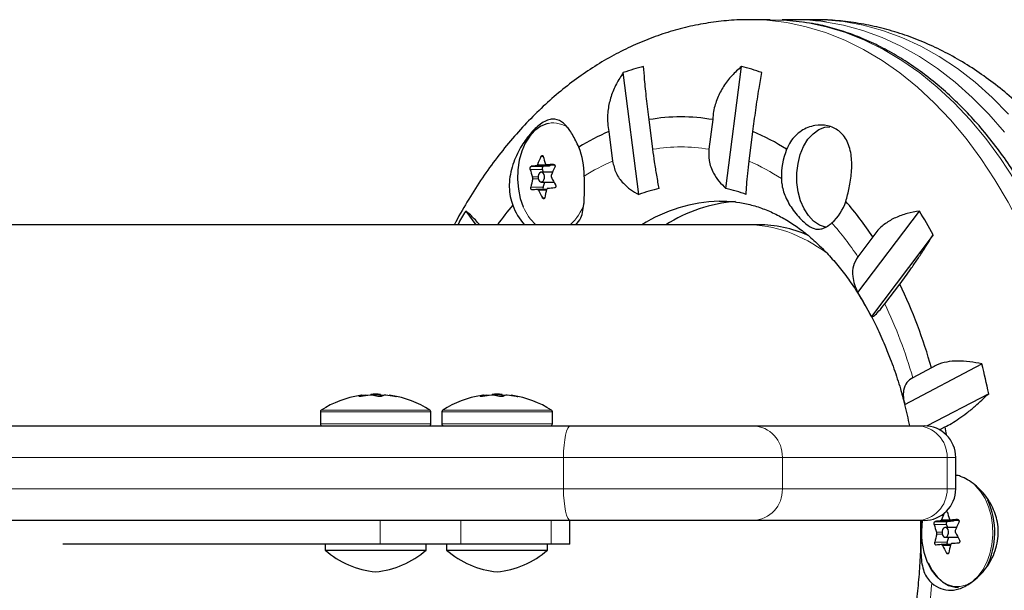
# Model space of a CAD drawing. Extents: x -69 to 690, y -51 to 571.
# Drawn here: x 469 to 476, y 233 to 238 of the extents above; entities that cross this region are included whole.
import ezdxf

# ---------------------------------------------------------------- set-up
doc = ezdxf.new("R2010")
doc.units = 0
doc.header["$LTSCALE"] = 0.125
doc.header["$MEASUREMENT"] = 0
doc.layers.add('CONTOUR', color=7, linetype='CONTINUOUS')

msp = doc.modelspace()

# ---------------------------------------------------------------- linework, layer by layer
at = {"layer": 'CONTOUR', "lineweight": 25}
for p, q in [((474.63627, 237.6622), (474.47983, 237.6622)), ((474.98138, 237.6622), (474.82495, 237.6622)), ((474.28509, 236.32404), (474.40837, 237.29076)), ((473.59628, 236.27634), (473.47299, 237.24306)), ((473.70702, 236.63517), (473.67711, 236.86971)), ((474.18035, 236.86971), (474.15044, 236.63517)), ((473.35833, 236.77526), (473.38824, 236.54072)), ((474.46922, 236.54072), (474.49913, 236.77526)), ((472.74374, 236.49994), (472.84067, 236.49994)), ((472.84067, 236.49994), (472.88794, 236.50407)), ((472.86625, 236.51127), (472.92944, 236.51127)), ((472.91284, 236.45315), (472.82373, 236.45315)), ((472.84243, 236.45315), (472.83269, 236.47577)), ((472.82373, 236.37502), (472.92312, 236.37502)), ((472.83797, 236.33537), (472.85106, 236.37502)), ((472.86589, 236.3169), (472.79174, 236.3169)), ((472.22514, 236.14491), (472.30658, 236.037)), ((475.32961, 235.49881), (475.81723, 236.14491)), ((474.44759, 236.037), (461.1457, 236.037)), ((474.54193, 236.037), (474.44759, 236.037)), ((475.92483, 235.95623), (475.43721, 235.31014)), ((475.44788, 235.94033), (475.32958, 235.78358)), ((475.54263, 235.41), (475.66093, 235.56675)), ((475.70112, 234.61341), (476.31201, 234.93403)), ((475.91255, 234.90246), (475.76434, 234.82467)), ((471.40365, 234.67732), (471.40365, 234.68554)), ((471.47294, 234.6923), (471.47294, 234.68552)), ((471.47294, 234.6923), (471.55107, 234.6923)), ((471.55107, 234.67498), (471.55107, 234.6923)), ((471.62035, 234.68554), (471.62035, 234.68242)), ((472.3653, 234.67732), (472.3653, 234.68554)), ((472.43459, 234.6923), (472.43459, 234.68552)), ((472.43459, 234.6923), (472.51271, 234.6923)), ((472.51271, 234.67498), (472.51271, 234.6923)), ((472.582, 234.68554), (472.582, 234.68242)), ((476.36541, 234.69765), (475.87859, 234.44215)), ((471.0745, 234.55506), (471.0745, 234.45888)), ((471.9495, 234.45888), (471.9495, 234.55506)), ((472.03615, 234.55506), (472.03615, 234.45888)), ((472.91115, 234.45888), (472.91115, 234.55506)), ((467.97552, 234.44325), (473.05529, 234.44325)), ((473.05529, 234.44325), (474.49924, 234.44325)), ((474.49924, 234.44325), (475.79801, 234.44325)), ((475.79801, 234.44325), (475.85508, 234.44325)), ((475.97584, 234.41215), (476.01828, 234.43443)), ((476.10508, 233.94325), (476.10508, 234.19325)), ((473.05529, 233.69325), (467.97552, 233.69325)), ((473.04845, 233.50575), (473.04845, 233.69325)), ((474.49924, 233.69325), (473.05529, 233.69325)), ((475.79801, 233.69325), (474.49924, 233.69325)), ((475.85508, 233.69325), (475.79801, 233.69325)), ((475.94202, 233.68536), (476.03896, 233.68536)), ((476.03896, 233.68536), (476.08623, 233.68949)), ((476.06454, 233.69669), (476.12772, 233.69669)), ((476.11113, 233.63857), (476.02202, 233.63857)), ((476.04072, 233.63857), (476.03098, 233.66119)), ((476.02202, 233.56044), (476.12141, 233.56044)), ((476.03625, 233.52079), (476.04935, 233.56044)), ((471.54775, 233.50575), (469.03709, 233.50575)), ((471.112, 233.50575), (471.112, 233.45888)), ((471.112, 233.45888), (471.912, 233.45888)), ((472.18576, 233.50575), (471.54775, 233.50575)), ((471.912, 233.45888), (471.912, 233.50575)), ((472.07365, 233.50575), (472.07365, 233.45888)), ((472.07365, 233.45888), (472.87365, 233.45888)), ((472.90311, 233.50575), (472.18576, 233.50575)), ((472.87365, 233.45888), (472.87365, 233.50575)), ((473.04845, 233.50575), (472.90311, 233.50575)), ((476.06418, 233.50232), (475.99003, 233.50232))]:
    msp.add_line(p, q, dxfattribs=at)
at = {"layer": 'CONTOUR', "lineweight": 18}
for p, q in [((472.83902, 236.57711), (472.82086, 236.57711)), ((472.88794, 236.50407), (472.78417, 236.50407)), ((472.79274, 236.51264), (472.86213, 236.51264)), ((472.86689, 236.51129), (472.92942, 236.51129)), ((472.83269, 236.47577), (472.73575, 236.47577)), ((472.75489, 236.41544), (472.79812, 236.41544)), ((472.79987, 236.39984), (472.75548, 236.39984)), ((472.74103, 236.33537), (472.83797, 236.33537)), ((472.86388, 236.30985), (472.80036, 236.30985)), ((472.83318, 236.24952), (472.85038, 236.24952)), ((471.37931, 234.6762), (471.37931, 234.67548)), ((471.4028, 234.67718), (471.4028, 234.68526)), ((471.43213, 234.68152), (471.43213, 234.68526)), ((471.44392, 234.68526), (471.44392, 234.68294)), ((471.5561, 234.68526), (471.5561, 234.67604)), ((471.62419, 234.68526), (471.62419, 234.68195)), ((471.67153, 234.67488), (471.67153, 234.6762)), ((472.34095, 234.6762), (472.34095, 234.67548)), ((472.36445, 234.67718), (472.36445, 234.68526)), ((472.39378, 234.68152), (472.39378, 234.68526)), ((472.40557, 234.68526), (472.40557, 234.68294)), ((472.51775, 234.68526), (472.51775, 234.67604)), ((472.58583, 234.68526), (472.58583, 234.68195)), ((472.63318, 234.67488), (472.63318, 234.6762)), ((471.0745, 234.55506), (471.18182, 234.55506)), ((471.08176, 234.56825), (471.18729, 234.56825)), ((471.18182, 234.55506), (471.9495, 234.55506)), ((471.18729, 234.56825), (471.94225, 234.56825)), ((472.03615, 234.55506), (472.14347, 234.55506)), ((472.0434, 234.56825), (472.14894, 234.56825)), ((472.14347, 234.55506), (472.91115, 234.55506)), ((472.14894, 234.56825), (472.9039, 234.56825)), ((471.0745, 234.45888), (471.18182, 234.45888)), ((471.18182, 234.45888), (471.9495, 234.45888)), ((472.03615, 234.45888), (472.14347, 234.45888)), ((472.14347, 234.45888), (472.91115, 234.45888)), ((472.99946, 234.19325), (467.62502, 234.19325)), ((472.99946, 233.94325), (472.99946, 234.19325)), ((474.7322, 234.19325), (472.99946, 234.19325)), ((474.7322, 234.19325), (474.7322, 233.94325)), ((476.03659, 234.19325), (474.7322, 234.19325)), ((476.03659, 233.94325), (476.03659, 234.19325)), ((476.10508, 234.19325), (476.03659, 234.19325)), ((467.66725, 233.94325), (472.99946, 233.94325)), ((472.99946, 233.94325), (474.7322, 233.94325)), ((474.7322, 233.94325), (476.03659, 233.94325)), ((476.03659, 233.94325), (476.10508, 233.94325)), ((471.54775, 233.50575), (471.54775, 233.69325)), ((472.18576, 233.50575), (472.18576, 233.69325)), ((472.90311, 233.50575), (472.90311, 233.69325)), ((476.08623, 233.68949), (475.98245, 233.68949)), ((475.99102, 233.69806), (476.06041, 233.69806)), ((476.06518, 233.69671), (476.12771, 233.69671)), ((476.03098, 233.66119), (475.93404, 233.66119)), ((475.95318, 233.60085), (475.9964, 233.60085)), ((475.99816, 233.58525), (475.95377, 233.58525)), ((475.93932, 233.52079), (476.03625, 233.52079)), ((476.06217, 233.49527), (475.99865, 233.49527)), ((476.03147, 233.43494), (476.04867, 233.43494))]:
    msp.add_line(p, q, dxfattribs=at)
at = {"layer": 'CONTOUR', "lineweight": 18, "flags": 128}
for points in [[(474.47968, 237.6622), (474.61021, 237.65733), (474.76622, 237.63868), (474.92125, 237.6061), (475.07475, 237.5597), (475.2262, 237.49966), (475.37508, 237.42617), (475.52088, 237.33949), (475.66308, 237.23992), (475.80121, 237.1278), (475.93478, 237.00351), (476.06333, 236.86749), (476.18643, 236.72021), (476.30364, 236.56217), (476.41457, 236.39391), (476.51883, 236.21603), (476.61606, 236.02912), (476.70592, 235.83384), (476.78811, 235.63085)], [(476.52261, 236.91411), (476.39234, 237.04627), (476.25719, 237.16654), (476.11766, 237.27452), (475.9742, 237.36983), (475.82732, 237.45215), (475.67753, 237.52118), (475.52533, 237.57669), (475.37126, 237.6185), (475.21585, 237.64645), (475.05963, 237.66045), (474.98138, 237.6622)], [(474.88781, 237.64406), (474.92266, 237.63868), (475.07768, 237.6061), (475.23119, 237.5597), (475.38264, 237.49966), (475.53152, 237.42617), (475.67731, 237.33949), (475.81952, 237.23992), (475.95764, 237.1278), (476.09121, 237.00351), (476.21977, 236.86749), (476.34286, 236.72021), (476.46008, 236.56217), (476.571, 236.39391), (476.67526, 236.21603), (476.77249, 236.02912), (476.86235, 235.83384), (476.94455, 235.63085)], [(476.49114, 236.77053), (476.36618, 236.91411), (476.2359, 237.04627), (476.10076, 237.16654), (475.96122, 237.27452), (475.81777, 237.36983), (475.67089, 237.45215), (475.52109, 237.52118), (475.3689, 237.57669), (475.21483, 237.6185), (475.08114, 237.64339)], [(472.99946, 234.19325), (473.00054, 234.24203), (473.00371, 234.28892), (473.00887, 234.33215), (473.01581, 234.37003), (473.02427, 234.40112), (473.03393, 234.42422), (473.0444, 234.43845), (473.05529, 234.44325)], [(473.05529, 233.69325), (473.0444, 233.69806), (473.03393, 233.71228), (473.02427, 233.73539), (473.01581, 233.76648), (473.00887, 233.80436), (473.00371, 233.84758), (473.00054, 233.89448), (472.99946, 233.94325)], [(476.24571, 233.21766), (476.28095, 233.25077), (476.31915, 233.30137), (476.3508, 233.36155), (476.3749, 233.42937), (476.39066, 233.50267), (476.39759, 233.57908), (476.39545, 233.65614), (476.38432, 233.73139), (476.36455, 233.8024), (476.33678, 233.86688), (476.30191, 233.92277), (476.26104, 233.96827), (476.25875, 233.97035)], [(475.87966, 233.36342), (475.91111, 233.30299), (475.94913, 233.25209), (475.9925, 233.21235), (476.03983, 233.18506), (476.0896, 233.17109), (476.14021, 233.17089), (476.19002, 233.18446), (476.2308, 233.2067)]]:
    msp.add_lwpolyline(points, dxfattribs=at)
at = {"layer": 'CONTOUR', "lineweight": 25, "flags": 128}
for points in [[(474.63627, 237.6622), (474.76665, 237.65733), (474.88781, 237.64406)], [(472.88047, 236.84064), (472.86767, 236.83762), (472.81886, 236.81729), (472.77321, 236.78401), (472.73219, 236.73883), (472.69712, 236.68322), (472.66914, 236.61895), (472.64913, 236.54811), (472.63774, 236.47295), (472.63533, 236.3959), (472.642, 236.31944), (472.65751, 236.24602), (472.68137, 236.178)], [(475.07629, 236.01711), (475.07366, 236.01763), (475.02507, 236.03484), (474.97949, 236.06577), (474.93857, 236.10928), (474.9038, 236.16381), (474.87642, 236.22738), (474.85743, 236.2977), (474.84752, 236.37223), (474.84704, 236.44827), (474.85601, 236.52308), (474.8741, 236.59394), (474.90067, 236.65831), (474.93475, 236.71385), (474.97511, 236.75855), (475.02029, 236.79081), (475.06866, 236.80945), (475.1085, 236.81409)], [(472.84067, 236.49994), (472.83804, 236.49918), (472.83563, 236.49741), (472.83361, 236.49474), (472.8321, 236.49137), (472.83122, 236.48752), (472.83103, 236.48345), (472.83153, 236.47944), (472.83269, 236.47577)], [(472.84515, 236.43552), (472.83814, 236.44639), (472.82893, 236.45233), (472.81894, 236.45246), (472.80967, 236.44674), (472.80254, 236.43605), (472.79864, 236.42202), (472.79855, 236.40678), (472.8023, 236.39265), (472.80932, 236.38179), (472.81852, 236.37584), (472.82852, 236.37571), (472.83779, 236.38143), (472.84492, 236.39212), (472.84882, 236.40615), (472.8489, 236.42139), (472.84515, 236.43552)], [(476.01828, 234.43443), (476.02602, 234.38806), (476.02836, 234.37347)], [(476.03896, 233.68536), (476.03633, 233.6846), (476.03392, 233.68282), (476.0319, 233.68016), (476.03039, 233.67679), (476.02951, 233.67293), (476.02931, 233.66887), (476.02981, 233.66486), (476.03098, 233.66119)], [(476.04344, 233.62094), (476.03643, 233.6318), (476.02722, 233.63775), (476.01722, 233.63788), (476.00795, 233.63216), (476.00083, 233.62147), (475.99692, 233.60744), (475.99684, 233.5922), (476.00059, 233.57807), (476.0076, 233.5672), (476.01681, 233.56126), (476.02681, 233.56113), (476.03608, 233.56685), (476.04321, 233.57754), (476.04711, 233.59157), (476.04719, 233.60681), (476.04344, 233.62094)], [(475.88564, 233.35944), (475.91762, 233.29799), (475.95628, 233.24623), (476.00038, 233.20583), (476.04851, 233.17807), (476.09912, 233.16387), (476.12559, 233.162)]]:
    msp.add_lwpolyline(points, dxfattribs=at)
at = {"layer": 'CONTOUR', "lineweight": 25}
for centre, radius, start, end in [((474.82491, 235.90659), 1.7556, 81.607474, 93.078981), ((474.04358, 235.61281), 1.72722, 103.717525, 109.289985), ((473.99878, 235.61281), 1.72722, 70.710015, 76.282475), ((473.92873, 235.46749), 1.42462, 79.826937, 100.173063), ((474.02141, 235.19329), 1.71531, 112.741164, 121.681785), ((473.83005, 235.18094), 1.72902, 57.221224, 67.233785), ((472.51651, 236.41869), 0.64787, 0.379636, 21.200829), ((473.78622, 236.11752), 1.06917, 154.541682, 158.311321), ((473.64138, 236.80015), 0.83279, 195.424951, 199.780873), ((475.30726, 236.41731), 0.58313, 158.118046, 181.417963), ((473.09077, 233.30108), 3.21763, 95.467941, 96.191647), ((473.47693, 228.87213), 7.66349, 94.160092, 94.565799), ((472.88579, 236.51459), 0.01074, 281.566212, 341.993916), ((473.89609, 236.03321), 1.06917, 154.541682, 158.311321), ((473.53854, 236.69727), 0.83279, 195.424951, 199.780873), ((473.6123, 236.1739), 0.88611, 165.227747, 169.500301), ((473.85362, 236.89062), 1.0638, 206.693782, 210.393576), ((473.09781, 233.11389), 3.21763, 95.467941, 96.191647), ((473.75078, 236.78774), 1.0638, 206.693782, 210.393576), ((472.85826, 236.3284), 0.02145, 161.03691, 212.412656), ((473.72217, 236.08959), 0.88611, 165.227747, 169.500301), ((473.48397, 228.68493), 7.66349, 94.160092, 94.565799), ((474.03759, 235.08238), 1.2729, 102.721824, 110.285687), ((474.00477, 235.08238), 1.2729, 69.714313, 77.278176), ((474.70001, 234.4322), 2.74216, 140.046918, 144.180423), ((473.0185, 236.33546), 0.44399, 198.701714, 222.238837), ((474.27374, 234.9927), 1.23223, 91.94314, 122.060521), ((474.46783, 234.97963), 1.24619, 94.930501, 121.952444), ((474.8712, 236.33625), 0.38068, 311.555573, 342.611567), ((473.12639, 234.40635), 2.78252, 33.455808, 40.745079), ((475.36524, 234.23001), 3.67791, 148.624279, 150.573387), ((472.62676, 234.20036), 3.73636, 28.030649, 31.361871), ((472.08112, 233.83101), 3.97842, 15.623544, 25.867412), ((472.99428, 234.04194), 2.75249, 27.435018, 31.957501), ((471.27879, 233.67281), 5.18883, 11.39134, 14.067488), ((471.512, 233.8903), 0.80295, 98.899644, 122.400388), ((471.42747, 234.58628), 0.10201, 103.996879, 118.177494), ((471.4418, 234.33868), 0.34911, 96.905754, 98.900372), ((471.52995, 233.91865), 0.76912, 94.626948, 99.949312), ((471.49414, 233.91891), 0.76885, 94.626511, 96.759072), ((471.42163, 234.59407), 0.09388, 72.478815, 76.265291), ((471.512, 233.8903), 0.80295, 87.211537, 92.788463), ((471.43995, 234.33372), 0.35412, 75.26412, 83.069705), ((471.49409, 233.91896), 0.7688, 84.02546, 85.373537), ((471.60476, 234.58628), 0.10201, 103.996879, 118.177494), ((471.52984, 233.91865), 0.76912, 80.050688, 85.373052), ((471.58146, 234.33372), 0.35412, 75.26412, 83.069705), ((471.512, 233.8903), 0.80295, 57.599612, 81.100356), ((472.47365, 233.8903), 0.80295, 98.899644, 122.400388), ((472.38912, 234.58628), 0.10201, 103.996879, 118.177494), ((472.40344, 234.33868), 0.34911, 96.905754, 98.900372), ((472.4916, 233.91865), 0.76912, 94.626948, 99.949312), ((472.45579, 233.91891), 0.76885, 94.626511, 96.759072), ((472.38328, 234.59407), 0.09388, 72.478815, 76.265291), ((472.47365, 233.8903), 0.80295, 87.211537, 92.788463), ((472.4016, 234.33372), 0.35412, 75.26412, 83.069705), ((472.45574, 233.91896), 0.7688, 84.02546, 85.373537), ((472.56641, 234.58628), 0.10201, 103.996879, 118.177494), ((472.49148, 233.91865), 0.76912, 80.050688, 85.373052), ((472.5431, 234.33372), 0.35412, 75.26412, 83.069705), ((472.47365, 233.8903), 0.80295, 57.599612, 81.100356), ((471.09013, 234.55506), 0.01563, 122.400388, 180), ((471.93388, 234.55506), 0.01562, 0, 57.599612), ((472.05178, 234.55506), 0.01562, 122.400388, 180), ((472.89553, 234.55506), 0.01563, 0, 57.599612), ((472.02652, 233.65946), 3.7964, 11.914782, 14.553047), ((471.09013, 234.45888), 0.01563, 180, 270), ((471.93388, 234.45888), 0.01563, 270, 0), ((472.05178, 234.45888), 0.01563, 180, 270), ((472.89553, 234.45888), 0.01563, 270, 0), ((475.85508, 234.19325), 0.25, 0, 90), ((475.85508, 233.94325), 0.25, 270, 0), ((475.79353, 233.60007), 0.6199, 333.563186, 24.320442), ((476.83967, 233.98557), 0.83279, 195.424951, 199.780873), ((476.45355, 233.59944), 0.62053, 171.3048, 202.355853), ((476.28906, 230.4865), 3.21763, 95.467941, 96.191647), ((476.97896, 233.30527), 1.06316, 155.302382, 158.317853), ((476.67522, 226.05754), 7.66349, 94.160092, 94.565799), ((476.08408, 233.7), 0.01074, 281.566212, 341.993916), ((476.73683, 233.88269), 0.83279, 195.424951, 199.780873), ((477.09438, 233.21863), 1.06917, 154.541682, 158.311321), ((476.81059, 233.35932), 0.88611, 165.227747, 169.500301), ((477.05191, 234.07604), 1.0638, 206.693782, 210.393576), ((471.57623, 233.9828), 0.7, 228.457204, 264.735668), ((471.44778, 233.9828), 0.7, 275.264332, 311.542796), ((472.53788, 233.9828), 0.7, 228.457204, 264.735668), ((472.40943, 233.9828), 0.7, 275.264332, 311.542796), ((476.2961, 230.29931), 3.21763, 95.467941, 96.191647), ((476.94907, 233.97315), 1.0638, 206.693782, 210.393576), ((476.05654, 233.51382), 0.02145, 161.03691, 212.412656), ((476.92046, 233.27501), 0.88611, 165.227747, 169.500301), ((476.68226, 225.87035), 7.66349, 94.160092, 94.565799), ((476.06494, 233.36458), 0.22497, 228.240936, 270.703628)]:
    msp.add_arc(centre, radius, start, end, dxfattribs=at)
at = {"layer": 'CONTOUR', "lineweight": 18}
for centre, radius, start, end in [((472.91655, 236.64221), 0.20169, 51.32137, 100.30635), ((473.92873, 235.33303), 1.32088, 80.337186, 99.662814), ((474.02008, 235.06755), 1.60295, 113.214438, 122.265061), ((473.83069, 235.05408), 1.61796, 56.474505, 66.755632), ((472.78857, 236.33205), 0.39638, 311.896103, 341.274103), ((473.02729, 236.31748), 0.37297, 201.959655, 228.762955), ((473.20512, 234.36357), 2.55534, 33.759342, 41.338412), ((472.21395, 233.81453), 3.69129, 15.88196, 25.608996), ((474.49041, 234.20148), 0.24193, 358.050859, 87.908245), ((475.79217, 234.19883), 0.24449, 358.692915, 88.630367), ((474.49041, 233.93502), 0.24193, 272.091755, 1.949141), ((475.79217, 233.93768), 0.24449, 271.369633, 1.307085), ((471.42212, 233.58778), 4.50997, 350.486496, 355.026147)]:
    msp.add_arc(centre, radius, start, end, dxfattribs=at)
msp.add_ellipse((474.44759, 233.5995), major_axis=(0, 2.4375), ratio=0.622415, start_param=5.848603, end_param=6.2831853, dxfattribs=at)
at = {"layer": 'CONTOUR', "lineweight": 25}
msp.add_ellipse((474.54193, 233.5995), major_axis=(0, 2.4375), ratio=0.622415, start_param=6.0190112, end_param=6.2832147, dxfattribs=at)
for points, knots in [([(474.4797, 237.66065), (474.45009, 237.6609), (474.3658, 237.6616), (474.22712, 237.64911), (474.06452, 237.62432), (473.90355, 237.58672), (473.74461, 237.5372), (473.58806, 237.47565), (473.4343, 237.40224), (473.28373, 237.31706), (473.13674, 237.22024), (472.9938, 237.11196), (472.85536, 236.99245), (472.72191, 236.86201), (472.59391, 236.72104), (472.47191, 236.56993), (472.35611, 236.40946), (472.24787, 236.23932), (472.17423, 236.11472), (472.13903, 236.04493), (472.13503, 236.037)], [0, 0, 0, 0, 0.0311058, 0.0885634, 0.1460154, 0.2035866, 0.2613958, 0.3195509, 0.3781441, 0.4372481, 0.4969111, 0.5571547, 0.6179726, 0.6793322, 0.7411784, 0.8034402, 0.8660374, 0.9288889, 0.9919183, 1, 1, 1, 1]), ([(474.98138, 229.53681), (475.01674, 229.53733), (475.10676, 229.53864), (475.2511, 229.55169), (475.41355, 229.57809), (475.57432, 229.61687), (475.73303, 229.66766), (475.88931, 229.73045), (476.04275, 229.80509), (476.19298, 229.89149), (476.33956, 229.98952), (476.48206, 230.09898), (476.62, 230.21964), (476.75291, 230.3512), (476.8803, 230.49325), (477.00169, 230.64534), (477.11665, 230.80692), (477.22475, 230.9774), (477.32564, 231.15613), (477.419, 231.34244), (477.50457, 231.53566), (477.58212, 231.73509), (477.65147, 231.94005), (477.71249, 232.14987), (477.76505, 232.36391), (477.80906, 232.58152), (477.84445, 232.80204), (477.87116, 233.02485), (477.88915, 233.2493), (477.89838, 233.47475), (477.89884, 233.70057), (477.89053, 233.92612), (477.87345, 234.15077), (477.84764, 234.37387), (477.81313, 234.59481), (477.76996, 234.81295), (477.71819, 235.02768), (477.6579, 235.23836), (477.58918, 235.44438), (477.51211, 235.64511), (477.42683, 235.83991), (477.33348, 236.02813), (477.23223, 236.20913), (477.12331, 236.38221), (477.00701, 236.54669), (476.88365, 236.70189), (476.75364, 236.84716), (476.61745, 236.98187), (476.47561, 237.10545), (476.32871, 237.21738), (476.17739, 237.31726), (476.0223, 237.40477), (475.8641, 237.47969), (475.70342, 237.5419), (475.54089, 237.59129), (475.37707, 237.62812), (475.21253, 237.65145), (475.08066, 237.66236), (475.00388, 237.66107), (474.98205, 237.6607)], [0, 0, 0, 0, 0.0107572, 0.027391, 0.0440281, 0.0607034, 0.077451, 0.0943017, 0.1112819, 0.1284116, 0.1457043, 0.1631653, 0.1807919, 0.198574, 0.216495, 0.234534, 0.2526677, 0.2708726, 0.2891269, 0.3074114, 0.3257106, 0.3440094, 0.3623002, 0.3805786, 0.3988424, 0.4170911, 0.4353261, 0.4535495, 0.4717644, 0.4899745, 0.5081838, 0.5263965, 0.5446158, 0.5628458, 0.5810908, 0.5993546, 0.6176407, 0.6359517, 0.6542894, 0.6726538, 0.6910433, 0.7094539, 0.7278784, 0.7463021, 0.7647086, 0.7830775, 0.801385, 0.8196043, 0.8377083, 0.8556712, 0.8734718, 0.8910954, 0.9085354, 0.9257946, 0.9428842, 0.9598236, 0.9766384, 0.9933593, 1, 1, 1, 1]), ([(476.99042, 235.61263), (476.97715, 235.64695), (476.93878, 235.7462), (476.8698, 235.90551), (476.78141, 236.08781), (476.68623, 236.26248), (476.58468, 236.42904), (476.47699, 236.58695), (476.3635, 236.73571), (476.24456, 236.87482), (476.12051, 237.00383), (475.99174, 237.12231), (475.85868, 237.22985), (475.72175, 237.3261), (475.58143, 237.41076), (475.43818, 237.48349), (475.2925, 237.54427), (475.14485, 237.59228), (475.01318, 237.62543), (474.93044, 237.63726), (474.89786, 237.64192)], [0, 0, 0, 0, 0.0308948, 0.08935, 0.1478258, 0.2063132, 0.2648083, 0.3233036, 0.3817896, 0.4402545, 0.4986838, 0.55706, 0.6153634, 0.6735729, 0.7316674, 0.7896289, 0.8474445, 0.9051093, 0.9626292, 1, 1, 1, 1]), ([(473.67711, 236.86971), (473.67349, 236.8977), (473.66616, 236.95444), (473.65661, 237.03687), (473.64831, 237.1156), (473.63995, 237.20469), (473.63627, 237.25783), (473.634, 237.29076)], [0, 0, 0, 0, 0.170769, 0.3461792, 0.5234122, 0.7046135, 1, 1, 1, 1]), ([(474.40837, 237.29076), (474.38223, 237.26741), (474.32935, 237.22017), (474.26495, 237.13541), (474.21515, 237.04024), (474.18762, 236.95002), (474.18234, 236.89174), (474.18035, 236.86971)], [0, 0, 0, 0, 0.2130464, 0.4310807, 0.6444378, 0.8655841, 1, 1, 1, 1]), ([(473.47299, 237.24306), (473.45361, 237.2135), (473.41437, 237.15369), (473.37343, 237.05456), (473.34919, 236.94929), (473.34522, 236.85478), (473.35473, 236.79707), (473.35833, 236.77526)], [0, 0, 0, 0, 0.2130464, 0.4310807, 0.6444378, 0.8655841, 1, 1, 1, 1]), ([(474.49913, 236.77526), (474.50263, 236.80304), (474.50971, 236.85936), (474.52172, 236.94602), (474.53448, 237.03244), (474.55054, 237.1348), (474.56216, 237.20164), (474.56937, 237.24306)], [0, 0, 0, 0, 0.170769, 0.3461792, 0.5234122, 0.7046135, 1, 1, 1, 1]), ([(473.12053, 236.65299), (473.11268, 236.67003), (473.08793, 236.72377), (473.0429, 236.79967), (472.98312, 236.86172), (472.92582, 236.87909), (472.87239, 236.86699), (472.82992, 236.8446), (472.78655, 236.81033), (472.73187, 236.7549), (472.66502, 236.66461), (472.61066, 236.55466), (472.58126, 236.45548), (472.56907, 236.37605), (472.57026, 236.29759), (472.58173, 236.23653), (472.59422, 236.20309), (472.59795, 236.1931)], [0, 0, 0, 0, 0.0425585, 0.1341803, 0.2316344, 0.3401471, 0.3968294, 0.4534701, 0.5049654, 0.556463, 0.6517583, 0.7538543, 0.8101455, 0.8664093, 0.9215058, 0.9765638, 1, 1, 1, 1]), ([(475.23448, 236.22248), (475.24408, 236.25757), (475.26412, 236.33081), (475.2826, 236.45583), (475.28263, 236.58419), (475.25203, 236.70094), (475.185, 236.78539), (475.09199, 236.82758), (474.98598, 236.82888), (474.8966, 236.79432), (474.834, 236.74379), (474.79294, 236.69511), (474.77519, 236.65506), (474.76613, 236.63465)], [0, 0, 0, 0, 0.0893465, 0.1864828, 0.2920247, 0.4051192, 0.5146362, 0.6155105, 0.7174499, 0.827792, 0.8844719, 0.9411172, 1, 1, 1, 1]), ([(472.82086, 236.57711), (472.8217, 236.57859), (472.82336, 236.58157), (472.82673, 236.58455), (472.83026, 236.58593), (472.83361, 236.58554), (472.83642, 236.58347), (472.83794, 236.58082), (472.83848, 236.57903), (472.83859, 236.57865)], [0, 0, 0, 0, 0.1617768, 0.3236459, 0.4832849, 0.6408025, 0.7980428, 0.9569156, 1, 1, 1, 1]), ([(473.75728, 236.32404), (473.75079, 236.35758), (473.73901, 236.41844), (473.72105, 236.53027), (473.71152, 236.60153), (473.70702, 236.63517)], [0, 0, 0, 0, 0.3932943, 0.7135351, 1, 1, 1, 1]), ([(474.15044, 236.63517), (474.14926, 236.60551), (474.14666, 236.53995), (474.17998, 236.4527), (474.22874, 236.37911), (474.2661, 236.3426), (474.28509, 236.32404)], [0, 0, 0, 0, 0.25238237, 0.55774449, 0.7752757, 1, 1, 1, 1]), ([(472.73575, 236.47577), (472.73543, 236.47733), (472.73479, 236.48045), (472.73498, 236.48584), (472.73604, 236.49097), (472.73789, 236.49535), (472.74029, 236.49848), (472.74235, 236.49972), (472.74349, 236.4999), (472.74374, 236.49994)], [0, 0, 0, 0, 0.1617768, 0.3236459, 0.4832849, 0.6408025, 0.7980428, 0.9569156, 1, 1, 1, 1]), ([(472.78417, 236.50407), (472.78521, 236.50434), (472.7873, 236.50487), (472.79024, 236.50778), (472.79194, 236.51069), (472.79265, 236.51243), (472.79274, 236.51264)], [0, 0, 0, 0, 0.3188073, 0.6376692, 0.9555284, 1, 1, 1, 1]), ([(472.85773, 236.51832), (472.85836, 236.51696), (472.85963, 236.51424), (472.86274, 236.51181), (472.86531, 236.5112), (472.86672, 236.51128), (472.86689, 236.51129)], [0, 0, 0, 0, 0.3188073, 0.6376692, 0.9555284, 1, 1, 1, 1]), ([(472.921, 236.51542), (472.92236, 236.51535), (472.9251, 236.51521), (472.92868, 236.51279), (472.93131, 236.50904), (472.93272, 236.50428), (472.93277, 236.49908), (472.93181, 236.49519), (472.93093, 236.49322), (472.93074, 236.4928)], [0, 0, 0, 0, 0.1617768, 0.3236459, 0.4832849, 0.6408025, 0.7980428, 0.9569156, 1, 1, 1, 1]), ([(473.38824, 236.54072), (473.39541, 236.509), (473.41008, 236.44408), (473.4656, 236.36944), (473.52929, 236.31365), (473.57372, 236.2889), (473.59628, 236.27634)], [0, 0, 0, 0, 0.2765173, 0.5658178, 0.7795368, 1, 1, 1, 1]), ([(474.44609, 236.27634), (474.44691, 236.3001), (474.44839, 236.34322), (474.45686, 236.43869), (474.46526, 236.508), (474.46922, 236.54072)], [0, 0, 0, 0, 0.3932943, 0.7135351, 1, 1, 1, 1]), ([(472.75548, 236.39984), (472.75581, 236.40146), (472.75646, 236.40472), (472.75628, 236.41005), (472.75554, 236.41357), (472.75496, 236.41523), (472.75489, 236.41544)], [0, 0, 0, 0, 0.3188073, 0.6376692, 0.9555284, 1, 1, 1, 1]), ([(472.90261, 236.42834), (472.90211, 236.42671), (472.90111, 236.42345), (472.90129, 236.41812), (472.90229, 236.4146), (472.9031, 236.41294), (472.9032, 236.41274)], [0, 0, 0, 0, 0.3188073, 0.6376692, 0.9555284, 1, 1, 1, 1]), ([(473.09784, 236.037), (473.11187, 236.05402), (473.13848, 236.08632), (473.15427, 236.14925), (473.16316, 236.21539), (473.16573, 236.28869), (473.16528, 236.35918), (473.16463, 236.40458), (473.16436, 236.42298)], [0, 0, 0, 0, 0.1905043, 0.3614808, 0.532588, 0.7070586, 0.8812172, 1, 1, 1, 1]), ([(472.93602, 236.3524), (472.93677, 236.35084), (472.93827, 236.34773), (472.93889, 236.34233), (472.93816, 236.3372), (472.9361, 236.33283), (472.93299, 236.3297), (472.93009, 236.32845), (472.92839, 236.32827), (472.92803, 236.32823)], [0, 0, 0, 0, 0.1617768, 0.3236459, 0.4832849, 0.6408025, 0.7980428, 0.9569156, 1, 1, 1, 1]), ([(474.7243, 236.40288), (474.72505, 236.38941), (474.72779, 236.34021), (474.75495, 236.25149), (474.80642, 236.16448), (474.85882, 236.10018), (474.91169, 236.04729), (474.96897, 236.0072), (475.01909, 235.99793), (475.06211, 236.00995), (475.09427, 236.02808), (475.11575, 236.04507), (475.12372, 236.05138)], [0, 0, 0, 0, 0.0476525, 0.1739747, 0.3235458, 0.4089258, 0.4941965, 0.6408474, 0.7825199, 0.8665264, 0.9504275, 1, 1, 1, 1]), ([(472.75077, 236.31275), (472.74983, 236.31282), (472.74795, 236.31296), (472.74519, 236.31538), (472.74289, 236.31913), (472.74127, 236.32389), (472.74052, 236.3291), (472.74063, 236.33298), (472.74096, 236.33495), (472.74103, 236.33537)], [0, 0, 0, 0, 0.1617768, 0.3236459, 0.4832849, 0.6408025, 0.7980428, 0.9569156, 1, 1, 1, 1]), ([(472.80036, 236.30985), (472.79955, 236.31121), (472.79795, 236.31393), (472.79482, 236.31636), (472.79252, 236.31697), (472.79135, 236.31689), (472.7912, 236.31688)], [0, 0, 0, 0, 0.3188073, 0.6376692, 0.9555284, 1, 1, 1, 1]), ([(472.87392, 236.3241), (472.87271, 236.32383), (472.87027, 236.3233), (472.86733, 236.32039), (472.8659, 236.31748), (472.86541, 236.31574), (472.86535, 236.31553)], [0, 0, 0, 0, 0.31880728, 0.63766921, 0.95552838, 1, 1, 1, 1]), ([(472.8509, 236.25107), (472.8505, 236.24958), (472.8497, 236.2466), (472.84714, 236.24363), (472.84394, 236.24224), (472.84038, 236.24263), (472.83687, 236.24471), (472.8345, 236.24735), (472.83341, 236.24914), (472.83318, 236.24952)], [0, 0, 0, 0, 0.1617768, 0.3236459, 0.4832849, 0.6408025, 0.7980428, 0.9569156, 1, 1, 1, 1]), ([(474.23167, 236.22274), (474.2516, 236.2234), (474.30649, 236.22523), (474.39613, 236.21459), (474.5004, 236.19191), (474.60347, 236.15659), (474.70457, 236.10987), (474.80335, 236.05207), (474.89961, 235.98358), (474.99319, 235.90463), (475.08385, 235.81543), (475.1713, 235.71628), (475.25497, 235.60713), (475.32927, 235.49822), (475.37335, 235.42176), (475.39265, 235.38827)], [0, 0, 0, 0, 0.0503797, 0.1386993, 0.2262911, 0.3119228, 0.395216, 0.4763734, 0.5558256, 0.6340188, 0.711333, 0.7880669, 0.8644446, 0.9406293, 1, 1, 1, 1]), ([(472.33436, 236.037), (472.33233, 236.03953), (472.31699, 236.05862), (472.29258, 236.08554), (472.25517, 236.12411), (472.23663, 236.13695), (472.22514, 236.14491)], [0, 0, 0, 0, 0.0396379, 0.2999659, 0.5661226, 1, 1, 1, 1]), ([(475.81723, 236.14491), (475.7846, 236.13951), (475.71857, 236.12859), (475.62757, 236.09556), (475.54565, 236.04855), (475.48571, 235.99532), (475.45826, 235.95542), (475.44788, 235.94033)], [0, 0, 0, 0, 0.21304645, 0.43108073, 0.64443776, 0.8655841, 1, 1, 1, 1]), ([(475.66093, 235.56675), (475.67482, 235.58498), (475.70298, 235.62193), (475.74921, 235.68678), (475.7974, 235.7572), (475.85696, 235.84741), (475.89886, 235.91459), (475.92483, 235.95623)], [0, 0, 0, 0, 0.170769, 0.3461792, 0.5234122, 0.7046135, 1, 1, 1, 1]), ([(475.32958, 235.78358), (475.31596, 235.76044), (475.28811, 235.7131), (475.28567, 235.63469), (475.30082, 235.56233), (475.31991, 235.5202), (475.32961, 235.49881)], [0, 0, 0, 0, 0.2765173, 0.5658178, 0.7795368, 1, 1, 1, 1]), ([(474.90152, 229.55728), (474.91276, 229.55859), (474.97399, 229.56574), (475.08433, 229.59092), (475.23193, 229.63324), (475.37762, 229.68875), (475.52109, 229.75599), (475.66187, 229.83514), (475.79953, 229.92588), (475.93365, 230.02799), (476.06378, 230.14116), (476.1895, 230.26504), (476.31041, 230.39923), (476.42613, 230.54331), (476.53628, 230.69681), (476.64052, 230.85924), (476.73854, 231.03007), (476.83004, 231.20877), (476.91475, 231.39477), (476.99243, 231.58748), (477.06285, 231.78631), (477.12581, 231.99065), (477.18114, 232.19986), (477.22867, 232.41332), (477.26827, 232.63037), (477.29983, 232.85035), (477.32326, 233.07259), (477.3385, 233.29643), (477.34551, 233.52119), (477.34425, 233.74619), (477.33474, 233.97074), (477.31701, 234.19417), (477.29109, 234.41581), (477.25708, 234.63497), (477.21504, 234.851), (477.16515, 235.06328), (477.10738, 235.27102), (477.04882, 235.4542), (477.00752, 235.56624), (476.99042, 235.61263)], [0, 0, 0, 0, 0.0061512, 0.0335201, 0.0609228, 0.0883755, 0.1158895, 0.1434707, 0.1711198, 0.1988333, 0.2266044, 0.2544245, 0.2822843, 0.3101746, 0.338087, 0.3660142, 0.3939504, 0.4218908, 0.4498311, 0.477769, 0.5057029, 0.5336322, 0.5615566, 0.589476, 0.617391, 0.6453021, 0.6732101, 0.7011158, 0.7290204, 0.7569247, 0.7848298, 0.8127365, 0.8406458, 0.8685587, 0.8964763, 0.9243994, 0.9523287, 0.9802649, 1, 1, 1, 1]), ([(475.43721, 235.31014), (475.44336, 235.30995), (475.45451, 235.30963), (475.49288, 235.34652), (475.52667, 235.38964), (475.54263, 235.41)], [0, 0, 0, 0, 0.3932943, 0.7135351, 1, 1, 1, 1]), ([(475.41474, 235.34954), (475.43657, 235.30843), (475.48214, 235.22262), (475.53897, 235.09635), (475.57262, 235.0104), (475.58664, 234.97459)], [0, 0, 0, 0, 0.3492932, 0.7289182, 1, 1, 1, 1]), ([(475.58664, 234.97459), (475.59637, 234.94824), (475.62497, 234.87076), (475.66339, 234.75326), (475.68811, 234.65931), (475.69836, 234.62031)], [0, 0, 0, 0, 0.2316913, 0.6810835, 1, 1, 1, 1]), ([(476.31201, 234.93403), (476.27954, 234.94065), (476.21383, 234.95403), (476.11926, 234.95914), (476.03031, 234.95092), (475.96103, 234.93094), (475.92585, 234.91027), (475.91255, 234.90246)], [0, 0, 0, 0, 0.2130464, 0.4310807, 0.6444378, 0.8655841, 1, 1, 1, 1]), ([(475.76434, 234.82467), (475.74759, 234.81322), (475.71057, 234.7879), (475.68944, 234.73141), (475.68743, 234.67096), (475.69651, 234.6328), (475.70112, 234.61341)], [0, 0, 0, 0, 0.2523824, 0.5577445, 0.7752757, 1, 1, 1, 1]), ([(471.39706, 234.6762), (471.39531, 234.67591), (471.3918, 234.67534), (471.38669, 234.6748), (471.38246, 234.67459), (471.37954, 234.67472), (471.37824, 234.67519), (471.37852, 234.67575), (471.37917, 234.67612), (471.37931, 234.6762)], [0, 0, 0, 0, 0.1617768, 0.3236459, 0.4832849, 0.6408025, 0.7980428, 0.9569156, 1, 1, 1, 1]), ([(471.4028, 234.68526), (471.40321, 234.68537), (471.40402, 234.6856), (471.40303, 234.68561), (471.40124, 234.68543), (471.39998, 234.68528), (471.39982, 234.68526)], [0, 0, 0, 0, 0.3188073, 0.6376692, 0.9555284, 1, 1, 1, 1]), ([(471.43213, 234.68526), (471.4338, 234.68537), (471.43715, 234.6856), (471.4412, 234.68561), (471.44317, 234.68543), (471.44384, 234.68528), (471.44392, 234.68526)], [0, 0, 0, 0, 0.3188073, 0.6376692, 0.9555284, 1, 1, 1, 1]), ([(471.48268, 234.68526), (471.48141, 234.68537), (471.47888, 234.6856), (471.47384, 234.68561), (471.47007, 234.68543), (471.46814, 234.68528), (471.4679, 234.68526)], [0, 0, 0, 0, 0.3188073, 0.6376692, 0.9555284, 1, 1, 1, 1]), ([(471.55659, 234.6762), (471.55586, 234.67591), (471.55439, 234.67534), (471.55032, 234.6748), (471.54543, 234.67459), (471.54015, 234.67472), (471.5351, 234.67519), (471.53181, 234.67575), (471.53034, 234.67612), (471.53002, 234.6762)], [0, 0, 0, 0, 0.1617768, 0.3236459, 0.4832849, 0.6408025, 0.7980428, 0.9569156, 1, 1, 1, 1]), ([(471.55107, 234.68552), (471.55252, 234.68547), (471.55421, 234.68541), (471.55586, 234.68528), (471.5561, 234.68526)], [0, 0, 0, 0, 0.8565471, 1, 1, 1, 1]), ([(471.59188, 234.68526), (471.5902, 234.68537), (471.58686, 234.6856), (471.58281, 234.68561), (471.58083, 234.68543), (471.58017, 234.68528), (471.58009, 234.68526)], [0, 0, 0, 0, 0.3188073, 0.6376692, 0.9555284, 1, 1, 1, 1]), ([(471.62036, 234.68554), (471.62036, 234.68554), (471.62007, 234.68564), (471.62109, 234.68559), (471.62276, 234.68543), (471.62403, 234.68528), (471.62419, 234.68526)], [0, 0, 0, 0, 0.00295, 0.4696627, 0.9349077, 1, 1, 1, 1]), ([(471.67153, 234.6762), (471.67255, 234.67591), (471.67459, 234.67534), (471.67564, 234.6748), (471.67497, 234.67459), (471.67261, 234.67472), (471.66887, 234.67519), (471.6653, 234.67575), (471.66317, 234.67612), (471.66272, 234.6762)], [0, 0, 0, 0, 0.1617768, 0.3236459, 0.4832849, 0.6408025, 0.7980428, 0.9569156, 1, 1, 1, 1]), ([(472.35871, 234.6762), (472.35696, 234.67591), (472.35345, 234.67534), (472.34834, 234.6748), (472.3441, 234.67459), (472.34119, 234.67472), (472.33988, 234.67519), (472.34016, 234.67575), (472.34082, 234.67612), (472.34095, 234.6762)], [0, 0, 0, 0, 0.1617768, 0.3236459, 0.4832849, 0.6408025, 0.7980428, 0.9569156, 1, 1, 1, 1]), ([(472.36445, 234.68526), (472.36486, 234.68537), (472.36567, 234.6856), (472.36468, 234.68561), (472.36289, 234.68543), (472.36162, 234.68528), (472.36147, 234.68526)], [0, 0, 0, 0, 0.3188073, 0.6376692, 0.9555284, 1, 1, 1, 1]), ([(472.39378, 234.68526), (472.39545, 234.68537), (472.3988, 234.6856), (472.40285, 234.68561), (472.40482, 234.68543), (472.40549, 234.68528), (472.40557, 234.68526)], [0, 0, 0, 0, 0.3188073, 0.6376692, 0.9555284, 1, 1, 1, 1]), ([(472.44433, 234.68526), (472.44306, 234.68537), (472.44052, 234.6856), (472.43549, 234.68561), (472.43172, 234.68543), (472.42979, 234.68528), (472.42955, 234.68526)], [0, 0, 0, 0, 0.3188073, 0.6376692, 0.9555284, 1, 1, 1, 1]), ([(472.51824, 234.6762), (472.51751, 234.67591), (472.51604, 234.67534), (472.51197, 234.6748), (472.50708, 234.67459), (472.5018, 234.67472), (472.49675, 234.67519), (472.49346, 234.67575), (472.49199, 234.67612), (472.49167, 234.6762)], [0, 0, 0, 0, 0.1617768, 0.3236459, 0.4832849, 0.6408025, 0.7980428, 0.9569156, 1, 1, 1, 1]), ([(472.51271, 234.68552), (472.51416, 234.68547), (472.51586, 234.68541), (472.51751, 234.68528), (472.51775, 234.68526)], [0, 0, 0, 0, 0.8565471, 1, 1, 1, 1]), ([(472.55353, 234.68526), (472.55185, 234.68537), (472.54851, 234.6856), (472.54446, 234.68561), (472.54248, 234.68543), (472.54182, 234.68528), (472.54173, 234.68526)], [0, 0, 0, 0, 0.3188073, 0.6376692, 0.9555284, 1, 1, 1, 1]), ([(472.58201, 234.68554), (472.582, 234.68554), (472.58172, 234.68564), (472.58274, 234.68559), (472.58441, 234.68543), (472.58568, 234.68528), (472.58583, 234.68526)], [0, 0, 0, 0, 0.00295, 0.4696627, 0.9349077, 1, 1, 1, 1]), ([(472.63318, 234.6762), (472.6342, 234.67591), (472.63624, 234.67534), (472.63729, 234.6748), (472.63662, 234.67459), (472.63426, 234.67472), (472.63052, 234.67519), (472.62695, 234.67575), (472.62482, 234.67612), (472.62437, 234.6762)], [0, 0, 0, 0, 0.1617768, 0.3236459, 0.4832849, 0.6408025, 0.7980428, 0.9569156, 1, 1, 1, 1]), ([(476.01828, 234.43443), (476.03561, 234.44316), (476.07074, 234.46087), (476.13014, 234.49937), (476.19325, 234.54583), (476.27254, 234.61044), (476.32988, 234.66428), (476.36541, 234.69765)], [0, 0, 0, 0, 0.170769, 0.3461792, 0.5234122, 0.7046135, 1, 1, 1, 1]), ([(476.06771, 233.13962), (476.08069, 233.1409), (476.1216, 233.14495), (476.20207, 233.1795), (476.30241, 233.25836), (476.37659, 233.35669), (476.41903, 233.45316), (476.43848, 233.53004), (476.44355, 233.60694), (476.434, 233.70208), (476.39363, 233.8157), (476.32464, 233.91269), (476.25605, 233.97756), (476.19932, 234.01724), (476.14763, 234.04336), (476.1175, 234.05024), (476.10508, 234.05308)], [0, 0, 0, 0, 0.0443269, 0.1397558, 0.2412593, 0.354281, 0.4133186, 0.4723128, 0.5259478, 0.5795853, 0.6788403, 0.7851786, 0.8438089, 0.9024105, 0.9597964, 1, 1, 1, 1]), ([(475.82618, 233.69325), (475.82679, 233.63391), (475.82803, 233.51442), (475.8202, 233.33506), (475.80507, 233.15632), (475.78385, 232.98672), (475.76414, 232.87861), (475.75494, 232.82813)], [0, 0, 0, 0, 0.2029804, 0.4087449, 0.614429, 0.8199763, 1, 1, 1, 1]), ([(475.82804, 233.69325), (475.82799, 233.66518), (475.82789, 233.59732), (475.82732, 233.50004), (475.82928, 233.41482), (475.83595, 233.348), (475.85131, 233.28748), (475.87606, 233.23537), (475.90261, 233.20912), (475.91511, 233.19676)], [0, 0, 0, 0, 0.1452183, 0.3510531, 0.482003, 0.613077, 0.7471082, 0.8809306, 1, 1, 1, 1]), ([(475.93404, 233.66119), (475.93372, 233.66275), (475.93307, 233.66586), (475.93327, 233.67126), (475.93433, 233.67639), (475.93618, 233.68076), (475.93858, 233.68389), (475.94064, 233.68514), (475.94178, 233.68532), (475.94202, 233.68536)], [0, 0, 0, 0, 0.1617768, 0.3236459, 0.4832849, 0.6408025, 0.7980428, 0.9569156, 1, 1, 1, 1]), ([(475.98245, 233.68949), (475.9835, 233.68976), (475.98559, 233.69029), (475.98853, 233.69319), (475.99023, 233.69611), (475.99094, 233.69785), (475.99102, 233.69806)], [0, 0, 0, 0, 0.3188073, 0.6376692, 0.9555284, 1, 1, 1, 1]), ([(476.05602, 233.70374), (476.05665, 233.70238), (476.05791, 233.69966), (476.06103, 233.69723), (476.0636, 233.69662), (476.065, 233.6967), (476.06518, 233.69671)], [0, 0, 0, 0, 0.31880728, 0.63766921, 0.95552838, 1, 1, 1, 1]), ([(476.11928, 233.70084), (476.12065, 233.70077), (476.12339, 233.70063), (476.12697, 233.69821), (476.1296, 233.69446), (476.13101, 233.6897), (476.13105, 233.68449), (476.1301, 233.6806), (476.12921, 233.67864), (476.12903, 233.67821)], [0, 0, 0, 0, 0.1617768, 0.3236459, 0.4832849, 0.6408025, 0.7980428, 0.9569156, 1, 1, 1, 1]), ([(476.1009, 233.61375), (476.1004, 233.61213), (476.0994, 233.60887), (476.09957, 233.60354), (476.10058, 233.60001), (476.10139, 233.59836), (476.10149, 233.59815)], [0, 0, 0, 0, 0.3188073, 0.6376692, 0.9555284, 1, 1, 1, 1]), ([(475.95377, 233.58525), (475.9541, 233.58688), (475.95475, 233.59014), (475.95457, 233.59547), (475.95383, 233.59899), (475.95325, 233.60065), (475.95318, 233.60085)], [0, 0, 0, 0, 0.31880728, 0.63766921, 0.95552838, 1, 1, 1, 1]), ([(476.1343, 233.53782), (476.13506, 233.53626), (476.13656, 233.53314), (476.13718, 233.52775), (476.13645, 233.52261), (476.13439, 233.51824), (476.13128, 233.51511), (476.12838, 233.51387), (476.12668, 233.51369), (476.12632, 233.51365)], [0, 0, 0, 0, 0.16177675, 0.32364591, 0.48328487, 0.64080248, 0.79804278, 0.95691556, 1, 1, 1, 1]), ([(475.94906, 233.49817), (475.94812, 233.49824), (475.94624, 233.49838), (475.94348, 233.5008), (475.94117, 233.50455), (475.93956, 233.50931), (475.93881, 233.51451), (475.93892, 233.5184), (475.93925, 233.52037), (475.93932, 233.52079)], [0, 0, 0, 0, 0.1617768, 0.3236459, 0.4832849, 0.6408025, 0.7980428, 0.9569156, 1, 1, 1, 1]), ([(475.99865, 233.49527), (475.99784, 233.49663), (475.99623, 233.49935), (475.99311, 233.50178), (475.99081, 233.50239), (475.98963, 233.5023), (475.98949, 233.50229)], [0, 0, 0, 0, 0.31880728, 0.63766921, 0.95552838, 1, 1, 1, 1]), ([(476.07221, 233.50952), (476.07099, 233.50925), (476.06856, 233.50872), (476.06561, 233.50581), (476.06418, 233.5029), (476.0637, 233.50116), (476.06364, 233.50095)], [0, 0, 0, 0, 0.3188073, 0.6376692, 0.9555284, 1, 1, 1, 1]), ([(476.04919, 233.43648), (476.04879, 233.435), (476.04798, 233.43202), (476.04543, 233.42904), (476.04223, 233.42766), (476.03867, 233.42805), (476.03516, 233.43012), (476.03279, 233.43277), (476.0317, 233.43455), (476.03147, 233.43494)], [0, 0, 0, 0, 0.1617768, 0.3236459, 0.4832849, 0.6408025, 0.7980428, 0.9569156, 1, 1, 1, 1])]:
    msp.add_open_spline(points, degree=3, knots=knots, dxfattribs=at)

doc.saveas('drawing.dxf')
